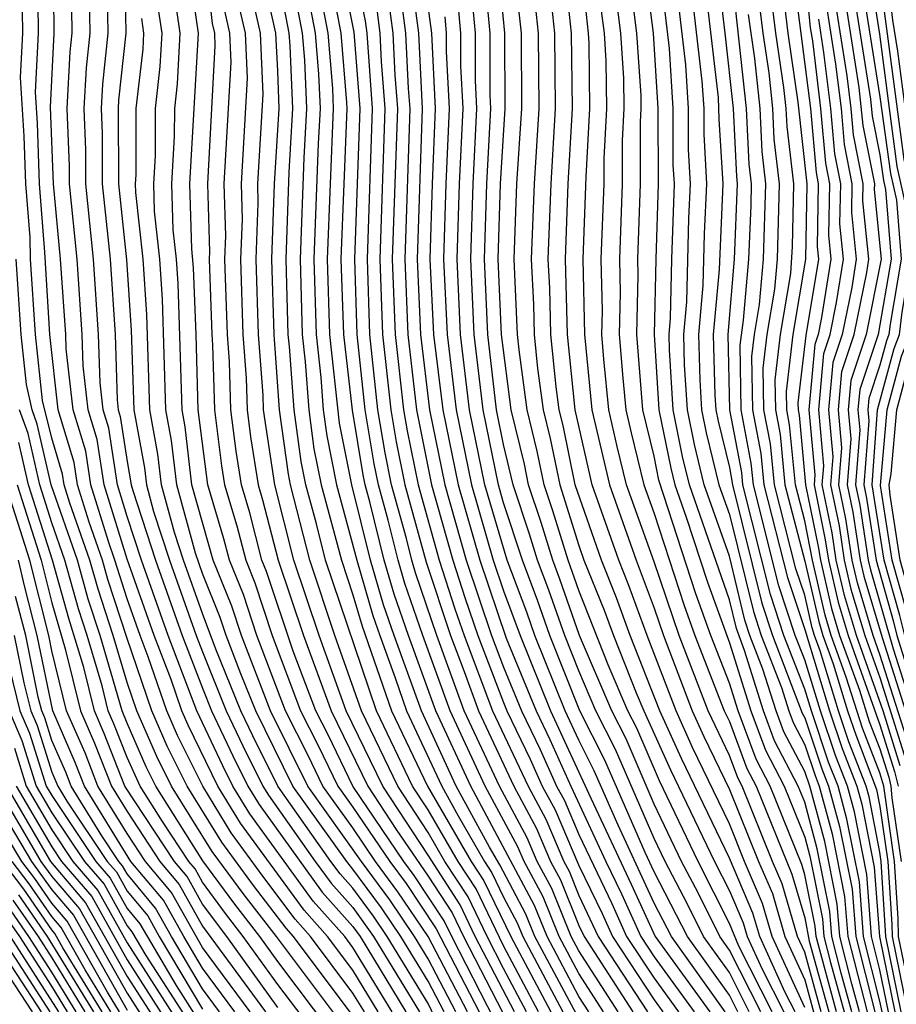
# Model space of a CAD drawing. Units: inches. Extents: x 2580000 to 2583000, y 1488000 to 1491000.
# Drawn here: x 2580504 to 2580527, y 1488297 to 1488323 of the extents above; entities that cross this region are included whole.
import ezdxf

# ---------------------------------------------------------------- set-up
doc = ezdxf.new("R2010")
doc.units = ezdxf.units.IN
doc.header["$MEASUREMENT"] = 0
doc.layers.add('LD25801488_2ft', color=206, linetype='Continuous')

msp = doc.modelspace()

# ---------------------------------------------------------------- linework, layer by layer
at = {"layer": 'LD25801488_2ft'}
for points, elevation in [([(2580525.848, 1488297), (2580525.302, 1488299), (2580525.28, 1488299.28), (2580525, 1488300.646), (2580524.92, 1488300.92), (2580524.082, 1488303), (2580523.711, 1488303.711), (2580523.23, 1488305), (2580523, 1488305.733), (2580522.504, 1488307), (2580522.106, 1488308.106), (2580521.129, 1488311.129), (2580521, 1488311.766), (2580520.702, 1488313), (2580520.539, 1488315), (2580520.576, 1488316.576), (2580520.566, 1488317), (2580520.64, 1488319), (2580520.637, 1488320.637), (2580520.656, 1488321), (2580520.652, 1488321.348), (2580520.543, 1488323), (2580520.039, 1488327)], 11048), ([(2580520.461, 1488327), (2580520.976, 1488323), (2580521.101, 1488321), (2580521.109, 1488319), (2580521.045, 1488317), (2580521.003, 1488314.997), (2580521.128, 1488313), (2580521.443, 1488311.443), (2580521.551, 1488311), (2580521.853, 1488310.148), (2580522.415, 1488308.415), (2580523, 1488306.803), (2580523.566, 1488305), (2580523.956, 1488303.956), (2580524.455, 1488303), (2580525, 1488301.643), (2580525.137, 1488301.136), (2580525.475, 1488299.475), (2580525.512, 1488299), (2580525.686, 1488298.314), (2580526.052, 1488297)], 11050), ([(2580526.255, 1488297), (2580525.968, 1488298.032), (2580525.723, 1488299), (2580525.67, 1488299.671), (2580525.334, 1488301.334), (2580525, 1488302.571), (2580524.828, 1488303), (2580524.201, 1488304.2), (2580523.903, 1488305), (2580523.4, 1488306.6), (2580523.185, 1488307.185), (2580523, 1488307.952), (2580521.941, 1488311), (2580521.757, 1488311.757), (2580521.505, 1488313), (2580521.406, 1488314.594), (2580521.396, 1488315), (2580521.434, 1488315.434), (2580521.467, 1488317), (2580521.538, 1488319), (2580521.508, 1488319.508), (2580521.506, 1488321), (2580521.408, 1488322.592), (2580520.885, 1488327)], 11052), ([(2580526.459, 1488297), (2580526.25, 1488297.75), (2580525.934, 1488299), (2580525.866, 1488299.866), (2580525.531, 1488301.531), (2580525.135, 1488303), (2580525, 1488303.384), (2580524.445, 1488304.445), (2580524.239, 1488305), (2580523.89, 1488306.11), (2580523.547, 1488307), (2580523.411, 1488307.411), (2580523, 1488309.112), (2580522.332, 1488311), (2580522.071, 1488312.071), (2580521.883, 1488313), (2580521.808, 1488314.192), (2580521.788, 1488315), (2580521.865, 1488315.865), (2580521.923, 1488318.077), (2580521.966, 1488319), (2580521.913, 1488319.913), (2580521.912, 1488321), (2580521.84, 1488322.16), (2580521.312, 1488326.688)], 11054), ([(2580521.741, 1488326.259), (2580522.272, 1488321.728), (2580522.317, 1488321), (2580522.318, 1488320.318), (2580522.395, 1488319), (2580522.332, 1488317.669), (2580522.296, 1488316.296), (2580522.181, 1488315), (2580522.211, 1488313.789), (2580522.26, 1488313), (2580522.385, 1488312.385), (2580522.723, 1488311), (2580523, 1488310.216), (2580523.637, 1488307.637), (2580523.848, 1488307), (2580524.38, 1488305.62), (2580524.575, 1488305), (2580524.69, 1488304.69), (2580525, 1488304.097), (2580525.277, 1488303.277), (2580525.385, 1488303), (2580525.728, 1488301.728), (2580526.062, 1488300.062), (2580526.145, 1488299), (2580526.663, 1488297)], 11056), ([(2580522.171, 1488325.829), (2580522.705, 1488321.295), (2580522.723, 1488320.723), (2580522.823, 1488319), (2580522.727, 1488316.727), (2580522.573, 1488315), (2580522.614, 1488313.386), (2580522.638, 1488313), (2580522.699, 1488312.699), (2580523, 1488311.464), (2580523.081, 1488311), (2580523.863, 1488307.863), (2580524.149, 1488307), (2580524.935, 1488304.935), (2580525, 1488304.811), (2580525.457, 1488303.457), (2580525.635, 1488303), (2580525.925, 1488301.925), (2580526.257, 1488300.257), (2580526.356, 1488299), (2580526.866, 1488297)], 11058), ([(2580527.058, 1488297), (2580527, 1488297.286), (2580526.566, 1488299), (2580526.453, 1488300.453), (2580526.122, 1488302.122), (2580525.886, 1488303), (2580525.637, 1488303.637), (2580525.177, 1488305), (2580525, 1488305.574), (2580524.45, 1488307), (2580524.09, 1488308.089), (2580523.36, 1488311), (2580523.328, 1488311.328), (2580523.012, 1488313), (2580522.966, 1488315), (2580523.138, 1488317), (2580523.218, 1488319), (2580523.195, 1488319.195), (2580523.11, 1488321), (2580522.891, 1488323), (2580522.6, 1488325.4)], 11060), ([(2580513.304, 1488297), (2580513, 1488297.501), (2580511.874, 1488299), (2580511.462, 1488299.463), (2580510.603, 1488300.603), (2580509.761, 1488301.761), (2580509.013, 1488303), (2580508.34, 1488304.34), (2580508.053, 1488305), (2580507.563, 1488306.437), (2580507.346, 1488307), (2580507, 1488307.977), (2580506.676, 1488309), (2580506.502, 1488309.499), (2580506.037, 1488311), (2580505.901, 1488311.901), (2580505.567, 1488313), (2580505.383, 1488314.617), (2580505.371, 1488315), (2580505.235, 1488317), (2580505.041, 1488319), (2580504.964, 1488321.036), (2580505.067, 1488323), (2580505.042, 1488325)], 10972), ([(2580513.671, 1488297), (2580513, 1488298.105), (2580512.328, 1488299), (2580511.703, 1488299.703), (2580510.01, 1488302.01), (2580509.412, 1488303), (2580508.618, 1488304.618), (2580508.451, 1488305), (2580508.168, 1488305.833), (2580507.718, 1488307), (2580507, 1488309.026), (2580506.389, 1488311), (2580506.207, 1488312.207), (2580505.966, 1488313), (2580505.834, 1488314.167), (2580505.808, 1488315), (2580505.672, 1488317), (2580505.473, 1488319), (2580505.474, 1488319.474), (2580505.41, 1488321), (2580505.489, 1488322.511), (2580505.541, 1488323), (2580505.514, 1488325)], 10974), ([(2580514.038, 1488297), (2580513, 1488298.71), (2580512.782, 1488299), (2580511.943, 1488299.943), (2580510.259, 1488302.259), (2580509.811, 1488303), (2580509.54, 1488303.54), (2580508.85, 1488305), (2580508.089, 1488307), (2580507.382, 1488309), (2580507, 1488310.166), (2580506.742, 1488311), (2580506.513, 1488312.513), (2580506.365, 1488313), (2580506.284, 1488313.716), (2580506.244, 1488315), (2580506.11, 1488317), (2580505.905, 1488319), (2580505.907, 1488319.907), (2580505.861, 1488321), (2580505.918, 1488322.082), (2580506.015, 1488323), (2580505.985, 1488325)], 10976), ([(2580506.457, 1488325), (2580506.49, 1488323), (2580506.347, 1488321.653), (2580506.313, 1488321), (2580506.34, 1488320.34), (2580506.337, 1488319), (2580506.547, 1488317), (2580506.68, 1488315), (2580506.734, 1488313.266), (2580506.764, 1488313), (2580506.819, 1488312.819), (2580507, 1488311.624), (2580507.108, 1488311), (2580507.149, 1488310.851), (2580507.755, 1488309), (2580508.461, 1488307), (2580509, 1488305.601), (2580509.243, 1488305), (2580509.806, 1488303.806), (2580510.21, 1488303), (2580510.507, 1488302.507), (2580512.183, 1488300.183), (2580513, 1488299.265), (2580513.188, 1488299), (2580514.405, 1488297)], 10978), ([(2580506.929, 1488325), (2580506.964, 1488323), (2580506.776, 1488321.224), (2580506.764, 1488321), (2580506.77, 1488319), (2580506.985, 1488316.985), (2580507.11, 1488315.11), (2580507.175, 1488313), (2580507.459, 1488311.459), (2580507.512, 1488311), (2580507.704, 1488310.296), (2580508.129, 1488309), (2580508.833, 1488307), (2580509, 1488306.566), (2580509.634, 1488305), (2580510.072, 1488304.071), (2580510.608, 1488303), (2580510.756, 1488302.756), (2580512, 1488301), (2580512.423, 1488300.423), (2580513, 1488299.775), (2580513.55, 1488299), (2580514.772, 1488297)], 10980), ([(2580509.067, 1488325), (2580509.261, 1488323.261), (2580509.319, 1488323), (2580509.335, 1488322.666), (2580509.138, 1488319), (2580509.19, 1488317.19), (2580509.183, 1488317), (2580509.252, 1488315), (2580509.273, 1488314.727), (2580509.32, 1488313), (2580509.508, 1488311.508), (2580509.588, 1488311), (2580509.915, 1488309.915), (2580510.15, 1488309), (2580510.396, 1488308.396), (2580510.853, 1488307), (2580511.61, 1488305), (2580512.078, 1488304.078), (2580512.598, 1488303), (2580513, 1488302.441), (2580513.976, 1488301), (2580514.41, 1488300.41), (2580515.211, 1488299.211), (2580516.352, 1488297)], 10990), ([(2580517.933, 1488297), (2580517, 1488298.757), (2580516.269, 1488300.269), (2580515.793, 1488301), (2580515, 1488302.37), (2580514.585, 1488303), (2580513.623, 1488305), (2580512.273, 1488309), (2580512.031, 1488309.969), (2580511.748, 1488311), (2580511.625, 1488311.625), (2580511.438, 1488313), (2580511.318, 1488314.682), (2580511.282, 1488315), (2580511.23, 1488317), (2580511.309, 1488319.309), (2580511.402, 1488321), (2580511.335, 1488322.665), (2580511.308, 1488323), (2580510.922, 1488325)], 11000), ([(2580511.272, 1488325), (2580511.654, 1488323), (2580511.711, 1488322.288), (2580511.763, 1488321), (2580511.691, 1488319.691), (2580511.595, 1488317), (2580511.651, 1488315), (2580511.733, 1488314.267), (2580511.824, 1488313), (2580511.964, 1488311.964), (2580512.154, 1488311), (2580512.693, 1488309), (2580513, 1488308.082), (2580513.244, 1488307.244), (2580514.022, 1488305), (2580514.982, 1488303), (2580516.143, 1488301), (2580516.481, 1488300.481), (2580517.192, 1488299), (2580518.254, 1488297)], 11002), ([(2580511.615, 1488325), (2580512, 1488323), (2580512.088, 1488321.912), (2580512.125, 1488321), (2580512.074, 1488320.074), (2580511.96, 1488317), (2580512.021, 1488315), (2580512.149, 1488313.851), (2580512.21, 1488313), (2580512.304, 1488312.304), (2580512.561, 1488311), (2580513.099, 1488309), (2580513.528, 1488307.528), (2580513.71, 1488307), (2580514.122, 1488305.878), (2580514.42, 1488305), (2580515.365, 1488303), (2580515.793, 1488302.207), (2580516.492, 1488301), (2580516.692, 1488300.692), (2580517, 1488300.048), (2580517.366, 1488299.366), (2580517.514, 1488299), (2580518.576, 1488297)], 11004), ([(2580518.936, 1488296.936), (2580517.835, 1488299), (2580517.595, 1488299.595), (2580516.904, 1488300.904), (2580516.624, 1488301.377), (2580515.746, 1488303), (2580514.818, 1488305), (2580514.091, 1488307), (2580513.812, 1488307.811), (2580513.465, 1488309), (2580512.968, 1488311), (2580512.644, 1488312.644), (2580512.39, 1488315), (2580512.325, 1488317), (2580512.486, 1488321), (2580512.465, 1488321.535), (2580512.345, 1488323), (2580511.959, 1488325)], 11006), ([(2580519.266, 1488297), (2580519, 1488297.412), (2580518.156, 1488299), (2580517.824, 1488299.824), (2580516.128, 1488303), (2580515.205, 1488305), (2580514.473, 1488307), (2580514.095, 1488308.095), (2580513.832, 1488309), (2580513.448, 1488310.552), (2580513.324, 1488311), (2580513.269, 1488311.269), (2580512.984, 1488312.984), (2580512.759, 1488315), (2580512.69, 1488317), (2580512.848, 1488321), (2580512.841, 1488321.159), (2580512.691, 1488323), (2580512.302, 1488325)], 11008), ([(2580519.656, 1488297), (2580519, 1488298.016), (2580518.477, 1488299), (2580518.053, 1488300.053), (2580517.544, 1488301), (2580517.382, 1488301.382), (2580516.51, 1488303), (2580515.582, 1488305), (2580514.855, 1488307), (2580514.379, 1488308.379), (2580514.198, 1488309), (2580513.935, 1488310.065), (2580513.676, 1488311), (2580513.562, 1488311.562), (2580513.325, 1488313), (2580513.116, 1488315), (2580513.05, 1488317), (2580513.191, 1488321), (2580513.032, 1488323.032), (2580512.646, 1488325)], 11010), ([(2580520.046, 1488297), (2580519, 1488298.62), (2580518.798, 1488299), (2580518.282, 1488300.282), (2580517.896, 1488301), (2580517.628, 1488301.629), (2580516.892, 1488303), (2580515.958, 1488305), (2580515.225, 1488307), (2580514.663, 1488308.663), (2580514.564, 1488309), (2580514.421, 1488309.579), (2580514.027, 1488311), (2580513.854, 1488311.854), (2580513.665, 1488313), (2580513.451, 1488315), (2580513.382, 1488317), (2580513.52, 1488321), (2580513.377, 1488323), (2580513.333, 1488323.333), (2580512.989, 1488325)], 11012), ([(2580524.138, 1488297), (2580523.251, 1488298.75), (2580523, 1488299.35), (2580522.166, 1488301), (2580521.14, 1488303.14), (2580520.538, 1488304.538), (2580520.305, 1488305), (2580519.782, 1488306.218), (2580519, 1488308.197), (2580518.715, 1488309), (2580518.311, 1488310.311), (2580518.08, 1488311), (2580517.895, 1488311.895), (2580517.627, 1488313), (2580517.414, 1488314.586), (2580517.372, 1488315), (2580517.281, 1488317), (2580517.355, 1488319), (2580517.487, 1488321), (2580517.479, 1488323), (2580517.26, 1488325)], 11034), ([(2580517.704, 1488325), (2580517.922, 1488323), (2580517.935, 1488321), (2580517.81, 1488319), (2580517.736, 1488317), (2580517.797, 1488315.797), (2580517.814, 1488315), (2580517.905, 1488314.094), (2580518.053, 1488313), (2580518.238, 1488312.238), (2580518.493, 1488311), (2580519, 1488309.389), (2580519.137, 1488309), (2580519.674, 1488307.674), (2580519.919, 1488307), (2580520.527, 1488305.473), (2580520.73, 1488305), (2580521.435, 1488303.435), (2580522.602, 1488301), (2580523, 1488300.213), (2580523.364, 1488299.364), (2580523.471, 1488299), (2580523.868, 1488298.132), (2580524.442, 1488297)], 11036), ([(2580524.746, 1488297), (2580524.485, 1488297.515), (2580523.805, 1488299), (2580523.624, 1488299.624), (2580523, 1488301.081), (2580521.73, 1488303.729), (2580521.156, 1488305), (2580520.367, 1488307), (2580520.003, 1488308.003), (2580519.599, 1488309), (2580518.906, 1488311), (2580518.58, 1488312.58), (2580518.479, 1488313), (2580518.397, 1488313.603), (2580518.256, 1488315), (2580518.23, 1488316.23), (2580518.19, 1488317), (2580518.265, 1488319), (2580518.382, 1488321), (2580518.366, 1488323), (2580518.147, 1488325)], 11038), ([(2580525, 1488297.121), (2580524.14, 1488299), (2580523.883, 1488299.883), (2580523.403, 1488301), (2580523, 1488301.996), (2580522.024, 1488304.024), (2580521.583, 1488305), (2580520.815, 1488307), (2580520.332, 1488308.332), (2580520.062, 1488309), (2580519.355, 1488311), (2580518.904, 1488313), (2580518.698, 1488315), (2580518.645, 1488317), (2580518.72, 1488319), (2580518.829, 1488321), (2580518.809, 1488323), (2580518.59, 1488325)], 11040), ([(2580519.032, 1488325), (2580519.246, 1488323), (2580519.264, 1488322.736), (2580519.283, 1488321), (2580519.186, 1488319.186), (2580519.107, 1488317), (2580519.147, 1488315), (2580519.349, 1488313), (2580519.813, 1488311), (2580520.523, 1488309), (2580521, 1488307.726), (2580521.246, 1488307), (2580522.011, 1488305), (2580522.318, 1488304.318), (2580523, 1488302.911), (2580523.774, 1488301), (2580524.142, 1488300.142), (2580524.475, 1488299), (2580525, 1488297.852), (2580525.237, 1488297)], 11042), ([(2580527.228, 1488297), (2580527, 1488298.119), (2580526.777, 1488299), (2580526.648, 1488300.648), (2580526.319, 1488302.319), (2580526.136, 1488303), (2580525.816, 1488303.816), (2580525.417, 1488305), (2580525, 1488306.355), (2580524.751, 1488307), (2580524.316, 1488308.316), (2580523.639, 1488311), (2580523.582, 1488311.582), (2580523.314, 1488313), (2580523.282, 1488314.718), (2580523.378, 1488315.378), (2580523.517, 1488317), (2580523.576, 1488318.424), (2580523.59, 1488319), (2580523.527, 1488319.527), (2580523.458, 1488321), (2580523.022, 1488325)], 11062), ([(2580527.905, 1488297), (2580527.489, 1488299), (2580527.483, 1488299.483), (2580527.384, 1488301), (2580527.103, 1488303), (2580527, 1488303.351), (2580526.536, 1488304.536), (2580526.104, 1488305.896), (2580525.707, 1488307), (2580525.544, 1488307.545), (2580525.206, 1488309), (2580525, 1488310.051), (2580524.754, 1488311), (2580524.599, 1488312.599), (2580524.523, 1488313), (2580524.514, 1488313.486), (2580524.697, 1488315), (2580525.027, 1488317), (2580525.063, 1488319), (2580524.83, 1488321.17), (2580524.557, 1488323), (2580524.318, 1488325)], 11070), ([(2580524.642, 1488325), (2580525.152, 1488321), (2580525.302, 1488319.302), (2580525.361, 1488319), (2580525.329, 1488317.329), (2580525.363, 1488317), (2580525.029, 1488314.971), (2580524.822, 1488313.178), (2580524.826, 1488313), (2580524.853, 1488312.853), (2580525.026, 1488311), (2580525.362, 1488309.362), (2580525.418, 1488309), (2580525.716, 1488307.716), (2580525.929, 1488307), (2580526.452, 1488305.548), (2580526.716, 1488304.716), (2580527, 1488303.991), (2580527.235, 1488303.235), (2580527.292, 1488303), (2580527.316, 1488302.684), (2580527.559, 1488301)], 11072), ([(2580524.966, 1488325), (2580525.148, 1488323.148), (2580525.204, 1488322.796), (2580525.423, 1488321), (2580525.551, 1488319.551), (2580525.66, 1488319), (2580525.633, 1488317.633), (2580525.699, 1488317), (2580525.449, 1488315.449), (2580525.358, 1488315), (2580525.269, 1488314.732), (2580525.11, 1488313), (2580525.268, 1488311.268), (2580525.248, 1488311), (2580525.546, 1488309.546), (2580525.629, 1488309), (2580525.888, 1488307.887), (2580526.152, 1488307), (2580527, 1488304.631), (2580527.387, 1488303.387), (2580527.479, 1488303)], 11074), ([(2580529.672, 1488297), (2580529.166, 1488299), (2580529.133, 1488301), (2580528.985, 1488303), (2580528.603, 1488304.603), (2580528.232, 1488305.768), (2580527.863, 1488307), (2580527.693, 1488307.693), (2580527.322, 1488309), (2580527.018, 1488310.982), (2580527.194, 1488313), (2580527.575, 1488314.425), (2580527.799, 1488315), (2580527.909, 1488315.909), (2580528.092, 1488317), (2580528.011, 1488317.989), (2580527.645, 1488319.645), (2580526.937, 1488325)], 11090), ([(2580529.862, 1488297), (2580529.484, 1488298.516), (2580529.349, 1488299), (2580529.332, 1488299.332), (2580529.31, 1488301), (2580529.151, 1488303.151), (2580528.755, 1488304.755), (2580528.069, 1488307), (2580527.858, 1488307.858), (2580527.534, 1488309), (2580527.269, 1488310.732), (2580527.244, 1488311), (2580527.3, 1488311.3), (2580527.45, 1488313), (2580527.776, 1488314.224), (2580528.08, 1488315), (2580528.227, 1488316.227), (2580528.357, 1488317), (2580528.3, 1488317.7), (2580528.023, 1488319), (2580527.829, 1488319.829), (2580527.475, 1488322.525), (2580527.346, 1488323.346), (2580527.145, 1488325)], 11092), ([(2580512.956, 1488296.956), (2580511.42, 1488299), (2580511.222, 1488299.222), (2580510.356, 1488300.355), (2580509.513, 1488301.513), (2580508.597, 1488303), (2580508.063, 1488304.063), (2580507.654, 1488305), (2580507, 1488306.92), (2580506.487, 1488308.487), (2580506.344, 1488309), (2580505.991, 1488310.009), (2580505.685, 1488311), (2580505.594, 1488311.594), (2580505.169, 1488313), (2580504.944, 1488315), (2580504.817, 1488317.183), (2580504.67, 1488319), (2580504.616, 1488320.616), (2580504.567, 1488321.433), (2580504.643, 1488323), (2580504.625, 1488324.625)], 10970), ([(2580516.043, 1488297), (2580514.999, 1488299), (2580514.193, 1488300.193), (2580513.601, 1488301), (2580513, 1488301.886), (2580512.201, 1488303), (2580511.81, 1488303.81), (2580511.205, 1488305), (2580510.445, 1488307), (2580510.089, 1488308.089), (2580509.719, 1488309), (2580509.572, 1488309.572), (2580509.142, 1488311), (2580508.887, 1488313), (2580508.833, 1488315), (2580508.768, 1488316.768), (2580508.722, 1488317.278), (2580508.669, 1488319), (2580508.894, 1488323), (2580508.655, 1488324.655)], 10988), ([(2580514.836, 1488324.836), (2580515.09, 1488323), (2580515.188, 1488321), (2580515.106, 1488319), (2580515.046, 1488317), (2580515.137, 1488315), (2580515.386, 1488313), (2580515.795, 1488311), (2580516.367, 1488309), (2580517.072, 1488306.928), (2580517.865, 1488305), (2580518.234, 1488304.234), (2580518.789, 1488303), (2580519.717, 1488301), (2580520.135, 1488300.135), (2580520.648, 1488299), (2580521, 1488298.465), (2580522.062, 1488297)], 11022), ([(2580523.834, 1488297), (2580523, 1488298.644), (2580522.745, 1488299), (2580522.166, 1488300.166), (2580521.729, 1488301), (2580521, 1488302.523), (2580520.255, 1488304.255), (2580519.88, 1488305), (2580519.022, 1488307), (2580518.5, 1488308.5), (2580518.31, 1488309), (2580518.001, 1488310.002), (2580517.667, 1488311), (2580517.553, 1488311.553), (2580517.202, 1488313), (2580516.943, 1488315), (2580516.861, 1488317), (2580516.92, 1488319), (2580517.04, 1488321), (2580517.036, 1488323), (2580516.854, 1488324.854)], 11032), ([(2580529.482, 1488297), (2580528.985, 1488299), (2580528.96, 1488300.96), (2580528.796, 1488303), (2580528.451, 1488304.451), (2580527.938, 1488306.062), (2580527.657, 1488307), (2580527.528, 1488307.528), (2580527.109, 1488309), (2580526.795, 1488311), (2580526.938, 1488313), (2580527.374, 1488314.627), (2580527.52, 1488315), (2580527.59, 1488315.59), (2580527.827, 1488317), (2580527.723, 1488318.277), (2580527.461, 1488319.461), (2580527.249, 1488321), (2580527, 1488322.974), (2580526.718, 1488324.718)], 11088), ([(2580517.611, 1488297), (2580517, 1488298.151), (2580516.562, 1488299), (2580516.058, 1488300.058), (2580515.444, 1488301), (2580515, 1488301.766), (2580514.188, 1488303), (2580513.225, 1488305), (2580512.523, 1488307), (2580511.853, 1488309), (2580511.341, 1488311), (2580511.285, 1488311.285), (2580511.052, 1488313), (2580510.903, 1488315), (2580510.846, 1488317), (2580510.915, 1488319), (2580511.04, 1488321), (2580511, 1488322.005), (2580510.955, 1488323), (2580510.596, 1488324.596)], 10998), ([(2580514.536, 1488324.536), (2580514.739, 1488323), (2580514.838, 1488321), (2580514.71, 1488317), (2580514.792, 1488315), (2580515.029, 1488313), (2580515.44, 1488311), (2580516.008, 1488309), (2580516.677, 1488307), (2580517, 1488306.161), (2580517.478, 1488305), (2580517.972, 1488303.972), (2580518.409, 1488303), (2580518.616, 1488302.616), (2580519, 1488301.713), (2580519.876, 1488299.876), (2580520.271, 1488299), (2580521, 1488297.892), (2580521.646, 1488297)], 11020), ([(2580523.529, 1488297), (2580523, 1488298.044), (2580522.316, 1488299), (2580521.879, 1488299.879), (2580521.293, 1488301), (2580521, 1488301.611), (2580519.973, 1488303.973), (2580519.455, 1488305), (2580519, 1488306.059), (2580518.625, 1488307), (2580518.206, 1488308.206), (2580517.905, 1488309), (2580517.692, 1488309.692), (2580517.254, 1488311), (2580517, 1488312.079), (2580516.813, 1488313), (2580516.582, 1488315), (2580516.498, 1488317), (2580516.558, 1488319), (2580516.664, 1488321), (2580516.646, 1488321.354), (2580516.643, 1488323), (2580516.5, 1488324.5)], 11030), ([(2580526.494, 1488324.494), (2580527, 1488321.311), (2580527.277, 1488319.277), (2580527.435, 1488318.565), (2580527.563, 1488317), (2580527.272, 1488315.272), (2580527.239, 1488315), (2580527.172, 1488314.828), (2580527, 1488314.184), (2580526.704, 1488313.296), (2580526.677, 1488313), (2580526.704, 1488312.704), (2580526.574, 1488311), (2580526.646, 1488310.646), (2580526.897, 1488309), (2580527.362, 1488307.362), (2580527.451, 1488307), (2580528.299, 1488304.299), (2580528.608, 1488303), (2580528.746, 1488301.254), (2580528.796, 1488300.796), (2580528.819, 1488299), (2580529, 1488298.169), (2580529.292, 1488297)], 11086), ([(2580512.697, 1488296.697), (2580510.967, 1488299), (2580510.108, 1488300.108), (2580509.264, 1488301.264), (2580508.18, 1488303), (2580507.786, 1488303.786), (2580507.256, 1488305), (2580507, 1488305.751), (2580506.631, 1488307), (2580506.228, 1488308.228), (2580506.012, 1488309), (2580505.481, 1488310.519), (2580505.332, 1488311), (2580505.288, 1488311.288), (2580505, 1488312.24), (2580504.755, 1488313.245), (2580504.566, 1488315), (2580504.438, 1488317), (2580504.422, 1488317.578), (2580504.307, 1488319), (2580504.265, 1488320.265), (2580504.171, 1488321.829), (2580504.227, 1488323), (2580504.214, 1488324.214)], 10968), ([(2580515.734, 1488297), (2580515, 1488298.407), (2580514.637, 1488299), (2580513.977, 1488299.977), (2580513.225, 1488301), (2580511.803, 1488303), (2580510.807, 1488305), (2580510.038, 1488307), (2580509.782, 1488307.782), (2580509.288, 1488309), (2580508.724, 1488311), (2580508.543, 1488312.543), (2580508.459, 1488313), (2580508.353, 1488316.353), (2580508.31, 1488317), (2580508.225, 1488317.775), (2580508.187, 1488319), (2580508.262, 1488320.262), (2580508.264, 1488321), (2580508.339, 1488321.661), (2580508.411, 1488323), (2580508.233, 1488324.233)], 10986), ([(2580517.29, 1488297), (2580516.25, 1488299), (2580515.846, 1488299.846), (2580515, 1488301.163), (2580513.79, 1488303), (2580512.824, 1488305), (2580512.104, 1488307), (2580511.433, 1488309), (2580510.928, 1488311), (2580510.624, 1488313), (2580510.613, 1488313.386), (2580510.49, 1488315), (2580510.43, 1488317), (2580510.485, 1488318.485), (2580510.471, 1488319), (2580510.619, 1488321.381), (2580510.546, 1488323), (2580510.262, 1488324.262)], 10996), ([(2580514.235, 1488324.235), (2580514.398, 1488323), (2580514.467, 1488321.533), (2580514.509, 1488321), (2580514.378, 1488317), (2580514.457, 1488315), (2580514.687, 1488313), (2580515.084, 1488311), (2580515.649, 1488309), (2580515.981, 1488307.981), (2580516.314, 1488307), (2580517, 1488305.219), (2580517.09, 1488305), (2580517.71, 1488303.711), (2580518.03, 1488303), (2580518.369, 1488302.369), (2580519, 1488300.891), (2580519.616, 1488299.616), (2580519.894, 1488299), (2580521, 1488297.319), (2580521.231, 1488297)], 11018), ([(2580523.225, 1488297), (2580523, 1488297.444), (2580521.887, 1488299), (2580521, 1488300.725), (2580520.762, 1488301.238), (2580519.69, 1488303.69), (2580519.03, 1488305), (2580518.229, 1488307), (2580517.913, 1488307.913), (2580517.501, 1488309), (2580517, 1488310.524), (2580516.863, 1488311), (2580516.456, 1488313), (2580516.221, 1488315), (2580516.135, 1488317), (2580516.194, 1488319), (2580516.295, 1488321), (2580516.257, 1488321.743), (2580516.255, 1488323), (2580516.145, 1488324.145)], 11028), ([(2580526.269, 1488324.269), (2580526.749, 1488321.251), (2580526.797, 1488320.797), (2580527, 1488319.768), (2580527.093, 1488319.093), (2580527.146, 1488318.854), (2580527.298, 1488317), (2580526.954, 1488315), (2580526.465, 1488313.535), (2580526.416, 1488313), (2580526.464, 1488312.464), (2580526.353, 1488311), (2580526.463, 1488310.463), (2580526.686, 1488309), (2580526.745, 1488308.745), (2580527.35, 1488306.65), (2580528.147, 1488304.147), (2580528.42, 1488303), (2580528.542, 1488301.458), (2580528.608, 1488301), (2580528.632, 1488300.632), (2580528.652, 1488299), (2580529.101, 1488297)], 11084), ([(2580509.928, 1488323.928), (2580510.137, 1488323), (2580510.191, 1488321.809), (2580510.026, 1488319), (2580510.053, 1488318.053), (2580510.014, 1488317), (2580510.077, 1488315), (2580510.167, 1488313.834), (2580510.19, 1488313), (2580510.28, 1488312.28), (2580510.481, 1488311), (2580510.601, 1488310.601), (2580511.013, 1488309), (2580511.686, 1488307), (2580512.419, 1488305), (2580513.393, 1488303), (2580514.151, 1488301.848), (2580515, 1488300.609), (2580515.634, 1488299.634), (2580515.937, 1488299), (2580516.979, 1488296.979)], 10994), ([(2580513.934, 1488323.934), (2580514.058, 1488323), (2580514.11, 1488321.89), (2580514.179, 1488321), (2580514.046, 1488317), (2580514.122, 1488315), (2580514.346, 1488313), (2580514.439, 1488312.439), (2580514.731, 1488311), (2580515.291, 1488309), (2580515.71, 1488307.71), (2580515.951, 1488307), (2580516.711, 1488305), (2580517.651, 1488303), (2580518.122, 1488302.122), (2580518.6, 1488301), (2580518.74, 1488300.74), (2580519, 1488300.093), (2580519.517, 1488299), (2580520.827, 1488297)], 11016), ([(2580519.983, 1488323.983), (2580520.111, 1488323), (2580520.189, 1488321.811), (2580520.198, 1488321), (2580520.153, 1488320.153), (2580520.155, 1488319), (2580520.08, 1488317), (2580520.101, 1488316.101), (2580520.075, 1488315), (2580520.165, 1488313.835), (2580520.251, 1488313), (2580520.389, 1488312.389), (2580520.73, 1488311), (2580521, 1488310.243), (2580521.798, 1488307.798), (2580522.084, 1488307), (2580522.865, 1488305), (2580523, 1488304.716), (2580523.466, 1488303.466), (2580523.709, 1488303), (2580524.661, 1488300.661), (2580525, 1488299.495), (2580525.122, 1488298.879), (2580525.645, 1488297)], 11046), ([(2580524.089, 1488324.089), (2580524.227, 1488323), (2580524.441, 1488321.559), (2580524.5, 1488321), (2580524.522, 1488320.522), (2580524.707, 1488319), (2580524.666, 1488317.334), (2580524.62, 1488316.62), (2580524.352, 1488315), (2580524.206, 1488313.794), (2580524.221, 1488313), (2580524.345, 1488312.345), (2580524.476, 1488311), (2580525, 1488308.978), (2580525.373, 1488307.373), (2580525.484, 1488307), (2580525.756, 1488306.244), (2580526.14, 1488305), (2580526.356, 1488304.357), (2580526.911, 1488302.911), (2580527, 1488302.453), (2580527.209, 1488301), (2580527.319, 1488299.319), (2580527.323, 1488299), (2580527.735, 1488297)], 11068), ([(2580526.045, 1488324.045), (2580526.44, 1488321.56), (2580526.548, 1488320.548), (2580526.853, 1488319), (2580526.85, 1488318.85), (2580527.033, 1488317), (2580526.634, 1488315), (2580526.225, 1488313.775), (2580526.155, 1488313), (2580526.225, 1488312.225), (2580526.132, 1488311), (2580526.279, 1488310.279), (2580526.475, 1488309), (2580526.574, 1488308.574), (2580527.056, 1488306.944), (2580527.995, 1488303.995), (2580528.232, 1488303), (2580528.337, 1488301.663), (2580528.433, 1488301), (2580528.468, 1488300.468), (2580528.486, 1488299), (2580528.921, 1488297)], 11082), ([(2580515.426, 1488297), (2580515, 1488297.816), (2580514.275, 1488299), (2580513.761, 1488299.761), (2580513, 1488300.796), (2580512.833, 1488301), (2580511.405, 1488303), (2580510.416, 1488305), (2580510.019, 1488305.982), (2580509.631, 1488307), (2580509.475, 1488307.475), (2580509, 1488308.646), (2580508.815, 1488309.185), (2580508.32, 1488311), (2580508.182, 1488312.182), (2580508.031, 1488313), (2580507.939, 1488315.939), (2580507.868, 1488317), (2580507.729, 1488318.272), (2580507.706, 1488319), (2580507.751, 1488319.751), (2580507.753, 1488321), (2580507.881, 1488322.119), (2580507.929, 1488323), (2580507.811, 1488323.812)], 10984), ([(2580516.769, 1488296.768), (2580515.625, 1488299), (2580515.423, 1488299.423), (2580514.626, 1488300.626), (2580514.351, 1488301), (2580512.996, 1488303), (2580512.347, 1488304.347), (2580512.015, 1488305), (2580511.415, 1488306.585), (2580510.703, 1488308.703), (2580510.582, 1488309), (2580510.258, 1488310.258), (2580510.035, 1488311), (2580509.894, 1488311.894), (2580509.755, 1488313), (2580509.72, 1488314.28), (2580509.665, 1488315), (2580509.598, 1488317), (2580509.622, 1488317.622), (2580509.582, 1488319), (2580509.763, 1488322.237), (2580509.728, 1488323), (2580509.595, 1488323.595)], 10992), ([(2580513.634, 1488323.634), (2580513.717, 1488323), (2580513.753, 1488322.247), (2580513.85, 1488321), (2580513.714, 1488317), (2580513.787, 1488315), (2580514.006, 1488313), (2580514.147, 1488312.147), (2580514.379, 1488311), (2580514.946, 1488308.946), (2580515.588, 1488307), (2580515.956, 1488306.044), (2580516.335, 1488305), (2580517.272, 1488303), (2580517.875, 1488301.875), (2580518.248, 1488301), (2580518.511, 1488300.511), (2580519, 1488299.296), (2580519.14, 1488299), (2580520.437, 1488297)], 11014), ([(2580522.892, 1488297), (2580521.458, 1488299), (2580521, 1488299.891), (2580520.041, 1488301.96), (2580519.408, 1488303.408), (2580519, 1488304.216), (2580518.64, 1488305), (2580517.834, 1488307), (2580517.619, 1488307.619), (2580517.095, 1488309), (2580516.507, 1488311), (2580516.099, 1488313), (2580515.859, 1488315), (2580515.772, 1488317), (2580515.832, 1488319), (2580515.926, 1488321), (2580515.868, 1488322.132), (2580515.867, 1488323), (2580515.791, 1488323.791)], 11026), ([(2580525.441, 1488297), (2580525, 1488298.583), (2580524.809, 1488299), (2580524.402, 1488300.401), (2580524.145, 1488301), (2580523.336, 1488303), (2580523.221, 1488303.221), (2580523, 1488303.814), (2580522.438, 1488305), (2580521.666, 1488307), (2580521, 1488308.962), (2580520.271, 1488311), (2580520.021, 1488312.021), (2580519.8, 1488313), (2580519.662, 1488314.338), (2580519.611, 1488315), (2580519.626, 1488315.626), (2580519.593, 1488317), (2580519.671, 1488319), (2580519.67, 1488319.67), (2580519.741, 1488321), (2580519.727, 1488322.273), (2580519.679, 1488323), (2580519.6, 1488323.6)], 11044), ([(2580527.566, 1488297), (2580527.157, 1488299), (2580527.035, 1488301), (2580527, 1488301.241), (2580526.714, 1488302.714), (2580526.637, 1488303), (2580526.176, 1488304.176), (2580525.899, 1488305), (2580525.408, 1488306.592), (2580525.261, 1488307), (2580525.201, 1488307.201), (2580525, 1488308.068), (2580524.768, 1488308.768), (2580524.196, 1488311), (2580524.091, 1488312.09), (2580523.919, 1488313), (2580523.898, 1488314.102), (2580524.006, 1488315), (2580524.206, 1488316.206), (2580524.274, 1488317), (2580524.335, 1488319), (2580524.19, 1488320.19), (2580524.152, 1488321), (2580524.053, 1488321.947), (2580523.896, 1488323), (2580523.796, 1488323.796)], 11066), ([(2580525.596, 1488323.596), (2580525.822, 1488322.178), (2580525.966, 1488321), (2580526.05, 1488320.05), (2580526.256, 1488319), (2580526.241, 1488318.241), (2580526.37, 1488317), (2580526.25, 1488316.25), (2580525.996, 1488315), (2580525.747, 1488314.253), (2580525.632, 1488313), (2580525.747, 1488311.747), (2580525.689, 1488311), (2580525.913, 1488309.913), (2580526.052, 1488309), (2580526.23, 1488308.231), (2580526.597, 1488307), (2580527, 1488305.881), (2580527.691, 1488303.691)], 11078), ([(2580527.843, 1488303.843), (2580527, 1488306.5), (2580526.82, 1488307), (2580526.402, 1488308.402), (2580526.263, 1488309), (2580526.096, 1488310.096), (2580525.911, 1488311), (2580525.986, 1488311.986), (2580525.894, 1488313), (2580525.986, 1488314.014), (2580526.315, 1488315), (2580526.649, 1488316.649), (2580526.706, 1488317), (2580526.545, 1488318.545), (2580526.555, 1488319), (2580526.299, 1488320.299), (2580526.237, 1488321), (2580526.131, 1488321.869), (2580525.821, 1488323.821)], 11080), ([(2580515.715, 1488295.715), (2580515, 1488297.224), (2580513.913, 1488299), (2580513.545, 1488299.545), (2580513, 1488300.286), (2580512.664, 1488300.664), (2580512.416, 1488301), (2580511.007, 1488303), (2580510.337, 1488304.337), (2580510.025, 1488305), (2580509.361, 1488306.639), (2580509, 1488307.584), (2580508.502, 1488309), (2580508.259, 1488309.74), (2580507.916, 1488311), (2580507.82, 1488311.82), (2580507.603, 1488313), (2580507.525, 1488315.525), (2580507.426, 1488317), (2580507.232, 1488318.768), (2580507.225, 1488319), (2580507.239, 1488319.239), (2580507.243, 1488321), (2580507.423, 1488322.577), (2580507.446, 1488323), (2580507.39, 1488323.39)], 10982), ([(2580515.437, 1488323.437), (2580515.479, 1488323), (2580515.48, 1488322.521), (2580515.557, 1488321), (2580515.468, 1488319), (2580515.409, 1488317), (2580515.499, 1488315), (2580515.743, 1488313), (2580516.151, 1488311), (2580516.726, 1488309), (2580517, 1488308.184), (2580517.439, 1488307), (2580518.252, 1488305), (2580519.319, 1488302.681), (2580520.395, 1488300.395), (2580521.029, 1488299), (2580522.477, 1488297)], 11024), ([(2580523.503, 1488323.503), (2580523.665, 1488322.335), (2580523.805, 1488321), (2580523.859, 1488319.858), (2580523.963, 1488319), (2580523.895, 1488317), (2580523.792, 1488315.792), (2580523.661, 1488315), (2580523.59, 1488314.41), (2580523.617, 1488313), (2580523.836, 1488311.836), (2580523.917, 1488311), (2580524.542, 1488308.542), (2580525, 1488307.158), (2580525.658, 1488305), (2580525.997, 1488303.997), (2580526.386, 1488303), (2580526.517, 1488302.517), (2580526.843, 1488300.843), (2580526.988, 1488299), (2580527.397, 1488297)], 11064), ([(2580527.539, 1488303.539), (2580527.084, 1488305), (2580526.375, 1488307), (2580526.059, 1488308.059), (2580525.84, 1488309), (2580525.729, 1488309.729), (2580525.468, 1488311), (2580525.507, 1488311.507), (2580525.372, 1488313), (2580525.508, 1488314.492), (2580525.677, 1488315), (2580525.849, 1488315.849), (2580526.034, 1488317), (2580525.937, 1488317.937), (2580525.958, 1488319), (2580525.801, 1488319.801), (2580525.695, 1488321), (2580525.513, 1488322.487), (2580525.372, 1488323.372)], 11076), ([(2580512.439, 1488296.439), (2580511, 1488298.342), (2580510.527, 1488299), (2580509.86, 1488299.86), (2580509.015, 1488301.015), (2580507.764, 1488303), (2580507.508, 1488303.508), (2580507, 1488304.674), (2580506.868, 1488305), (2580506.287, 1488307), (2580505.968, 1488307.968), (2580505.681, 1488309), (2580504.982, 1488311), (2580504.614, 1488312.614), (2580504.477, 1488313), (2580504.332, 1488313.668), (2580504.188, 1488315), (2580504.053, 1488317)], 10966), ([(2580512.18, 1488296.18), (2580511, 1488297.731), (2580510.087, 1488299), (2580509.612, 1488299.612), (2580509, 1488300.45), (2580508.804, 1488300.804), (2580508.64, 1488301), (2580507.94, 1488302.06), (2580507.347, 1488303), (2580507, 1488303.76), (2580506.652, 1488304.652), (2580506.5, 1488305), (2580506.336, 1488305.664), (2580505.942, 1488307), (2580505.709, 1488307.709), (2580505.349, 1488309), (2580505, 1488309.997), (2580504.682, 1488311), (2580504.37, 1488312.37), (2580504.145, 1488313)], 10964), ([(2580511, 1488297.119), (2580509.648, 1488299), (2580509, 1488299.864), (2580508.594, 1488300.594), (2580508.255, 1488301), (2580506.94, 1488303), (2580506.395, 1488304.395), (2580506.131, 1488305), (2580505.847, 1488306.153), (2580505.449, 1488307.449), (2580505.017, 1488309), (2580504.382, 1488311), (2580504.125, 1488312.125)], 10962), ([(2580510.268, 1488297), (2580509, 1488298.712), (2580508.176, 1488300.176), (2580507.487, 1488301), (2580507, 1488301.738), (2580506.227, 1488303), (2580505.882, 1488303.882), (2580505.393, 1488305), (2580505, 1488306.597), (2580504.918, 1488307), (2580504.416, 1488309), (2580503.781, 1488311)], 10958), ([(2580504.081, 1488311), (2580504.715, 1488309), (2580505, 1488307.871), (2580505.357, 1488306.643), (2580505.762, 1488305), (2580506.138, 1488304.138), (2580506.584, 1488303), (2580507, 1488302.32), (2580507.871, 1488301), (2580508.385, 1488300.385), (2580509, 1488299.277), (2580510.673, 1488297)], 10960), ([(2580509.863, 1488297), (2580509, 1488298.165), (2580508.503, 1488299), (2580507.967, 1488299.967), (2580507.103, 1488301), (2580505.87, 1488303), (2580505.625, 1488303.625), (2580505.024, 1488305), (2580504.612, 1488307), (2580504.283, 1488308.283), (2580504.116, 1488309)], 10956), ([(2580509.458, 1488297), (2580509, 1488297.617), (2580508.178, 1488299), (2580507.757, 1488299.757), (2580507, 1488300.664), (2580506.88, 1488300.88), (2580506.778, 1488301), (2580506.325, 1488301.675), (2580505.513, 1488303), (2580505.369, 1488303.369), (2580505, 1488304.212), (2580504.812, 1488304.812), (2580504.731, 1488305), (2580504.642, 1488305.358), (2580504.307, 1488307), (2580504.04, 1488308.04)], 10954), ([(2580504.002, 1488307), (2580504.258, 1488305.742), (2580504.443, 1488305), (2580504.61, 1488304.61), (2580505, 1488303.368), (2580505.156, 1488303), (2580505.402, 1488302.598), (2580506.474, 1488301), (2580506.717, 1488300.717), (2580507, 1488300.204), (2580507.548, 1488299.548), (2580507.853, 1488299), (2580509, 1488297.07)], 10952), ([(2580503.874, 1488306.126), (2580504.155, 1488305), (2580504.409, 1488304.409), (2580504.851, 1488303), (2580505, 1488302.745), (2580506.17, 1488301), (2580506.553, 1488300.553), (2580507, 1488299.745), (2580507.339, 1488299.339), (2580508.3, 1488297.699), (2580508.848, 1488296.848)], 10950), ([(2580503.867, 1488305), (2580504.208, 1488304.208), (2580504.586, 1488303), (2580505, 1488302.292), (2580505.866, 1488301), (2580506.39, 1488300.39), (2580507, 1488299.285), (2580507.13, 1488299.13), (2580507.498, 1488298.502), (2580508.673, 1488296.673)], 10948), ([(2580504.006, 1488304.006), (2580504.322, 1488303), (2580505, 1488301.839), (2580505.563, 1488301), (2580506.226, 1488300.226), (2580507, 1488298.831), (2580508.499, 1488296.498)], 10946), ([(2580506.795, 1488297), (2580506.476, 1488297.524), (2580505.409, 1488299.409), (2580505, 1488299.886), (2580504.546, 1488300.546), (2580504.204, 1488301), (2580502.999, 1488303)], 10936), ([(2580503.263, 1488303), (2580504.457, 1488301), (2580505, 1488300.24), (2580505.572, 1488299.572), (2580507, 1488297.05)], 10938), ([(2580503.528, 1488303), (2580504.71, 1488301), (2580505, 1488300.594), (2580505.736, 1488299.736), (2580507, 1488297.495), (2580507.975, 1488295.974)], 10940), ([(2580503.793, 1488303), (2580504.963, 1488301), (2580505.899, 1488299.9), (2580507, 1488297.941), (2580508.149, 1488296.149)], 10942), ([(2580504.057, 1488303), (2580505, 1488301.386), (2580505.259, 1488301), (2580506.063, 1488300.063), (2580507, 1488298.386), (2580508.324, 1488296.324)], 10944), ([(2580506.336, 1488297), (2580505.296, 1488298.704), (2580505.082, 1488299.082), (2580505, 1488299.177), (2580504.257, 1488300.257), (2580503.698, 1488301)], 10932), ([(2580506.565, 1488297), (2580505.886, 1488298.114), (2580505.245, 1488299.245), (2580505, 1488299.532), (2580504.401, 1488300.401), (2580503.951, 1488301)], 10934), ([(2580504.113, 1488300.113), (2580504.878, 1488299), (2580506.105, 1488297)], 10930), ([(2580505.645, 1488297), (2580505, 1488298.057), (2580504.391, 1488299), (2580503.824, 1488299.824)], 10926), ([(2580503.968, 1488299.968), (2580504.635, 1488299), (2580505, 1488298.435), (2580505.875, 1488297)], 10928), ([(2580505.415, 1488297), (2580505, 1488297.68), (2580504.147, 1488299), (2580503.68, 1488299.68)], 10924), ([(2580503.247, 1488299.246), (2580504.721, 1488297)], 10918), ([(2580504.488, 1488297), (2580503.102, 1488299.102)], 10916), ([(2580504.954, 1488297), (2580503.66, 1488299)], 10920), ([(2580505.185, 1488297), (2580503.903, 1488299)], 10922)]:
    msp.add_lwpolyline(points, dxfattribs=dict(at, elevation=elevation))

doc.saveas('drawing.dxf')
